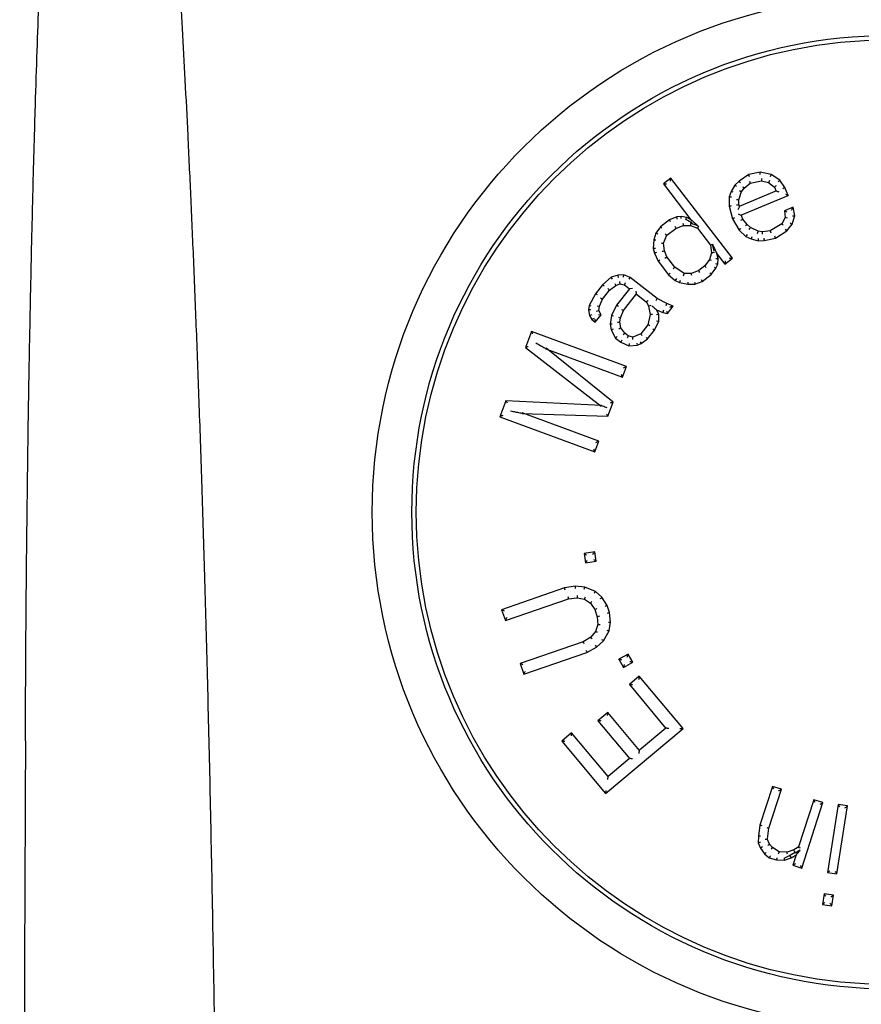
# Model space of a CAD drawing. Units: millimetres. Extents: x 30664 to 40707, y -409 to 6848.
# Drawn here: x 39481 to 39500, y 5745 to 5767 of the extents above; entities that cross this region are included whole.
import ezdxf

# ---------------------------------------------------------------- set-up
doc = ezdxf.new("R2010")
doc.units = ezdxf.units.MM
doc.layers.add('Equipo', color=7, linetype='Continuous')

msp = doc.modelspace()

# ---------------------------------------------------------------- linework, layer by layer
at = {"layer": 'Equipo'}
for p, q in [((39496.044, 5763.719), (39495.873, 5763.587)), ((39496.044, 5763.714), (39496.044, 5763.719)), ((39497.443, 5761.893), (39496.044, 5763.719)), ((39497.815, 5763.797), (39497.596, 5763.652)), ((39498.073, 5763.852), (39497.815, 5763.797)), ((39497.816, 5763.796), (39497.815, 5763.797)), ((39498.329, 5763.801), (39498.073, 5763.852)), ((39498.073, 5763.851), (39498.073, 5763.852)), ((39498.328, 5763.799), (39498.329, 5763.801)), ((39498.524, 5763.671), (39498.329, 5763.801)), ((39495.877, 5763.587), (39495.873, 5763.587)), ((39495.873, 5763.587), (39496.521, 5762.742)), ((39497.496, 5763.556), (39497.414, 5763.416)), ((39497.596, 5763.652), (39497.496, 5763.556)), ((39497.497, 5763.555), (39497.496, 5763.556)), ((39497.597, 5763.65), (39497.596, 5763.652)), ((39497.651, 5763.409), (39497.712, 5763.488)), ((39497.71, 5763.489), (39497.712, 5763.488)), ((39497.712, 5763.488), (39497.852, 5763.601)), ((39497.851, 5763.6), (39498.11, 5763.656)), ((39497.851, 5763.602), (39497.852, 5763.6)), ((39498.108, 5763.656), (39498.267, 5763.615)), ((39498.109, 5763.657), (39498.109, 5763.655)), ((39498.267, 5763.617), (39498.266, 5763.615)), ((39498.266, 5763.616), (39498.403, 5763.513)), ((39498.402, 5763.514), (39498.442, 5763.419)), ((39498.404, 5763.515), (39498.403, 5763.513)), ((39498.522, 5763.669), (39498.524, 5763.671)), ((39498.639, 5763.507), (39498.524, 5763.671)), ((39498.638, 5763.506), (39498.639, 5763.507)), ((39498.715, 5763.326), (39498.639, 5763.507)), ((39497.373, 5763.292), (39497.369, 5763.079)), ((39497.414, 5763.416), (39497.373, 5763.292)), ((39497.374, 5763.292), (39497.373, 5763.292)), ((39497.416, 5763.415), (39497.414, 5763.416)), ((39497.589, 5763.224), (39497.651, 5763.41)), ((39498.445, 5763.425), (39497.602, 5763.07)), ((39497.638, 5762.873), (39498.715, 5763.326)), ((39497.649, 5763.41), (39497.651, 5763.41)), ((39498.445, 5763.422), (39498.441, 5763.423)), ((39498.712, 5763.329), (39498.715, 5763.326)), ((39497.371, 5763.079), (39497.369, 5763.079)), ((39497.369, 5763.079), (39497.443, 5762.791)), ((39497.585, 5763.117), (39497.587, 5763.117)), ((39497.587, 5763.116), (39497.589, 5763.225)), ((39497.587, 5763.224), (39497.589, 5763.224)), ((39497.606, 5763.072), (39497.587, 5763.117)), ((39497.604, 5763.068), (39497.606, 5763.072)), ((39498.829, 5763.056), (39498.63, 5762.972)), ((39498.826, 5763.051), (39498.829, 5763.056)), ((39498.865, 5762.859), (39498.829, 5763.056)), ((39496.178, 5762.835), (39496.011, 5762.769)), ((39496.276, 5762.848), (39496.178, 5762.835)), ((39496.178, 5762.833), (39496.178, 5762.835)), ((39496.404, 5762.823), (39496.276, 5762.848)), ((39496.276, 5762.847), (39496.276, 5762.848)), ((39496.404, 5762.822), (39496.404, 5762.823)), ((39496.531, 5762.754), (39496.405, 5762.823)), ((39497.638, 5762.876), (39497.642, 5762.875)), ((39497.68, 5762.785), (39497.64, 5762.879)), ((39498.648, 5762.821), (39498.566, 5762.679)), ((39498.633, 5762.97), (39498.63, 5762.972)), ((39498.63, 5762.972), (39498.648, 5762.819)), ((39498.65, 5762.82), (39498.648, 5762.82)), ((39498.803, 5762.673), (39498.865, 5762.859)), ((39498.864, 5762.859), (39498.865, 5762.859)), ((39495.806, 5762.611), (39495.699, 5762.468)), ((39496.011, 5762.769), (39495.806, 5762.611)), ((39495.807, 5762.61), (39495.806, 5762.611)), ((39496.012, 5762.767), (39496.011, 5762.769)), ((39496.16, 5762.574), (39496.327, 5762.641)), ((39496.326, 5762.641), (39496.49, 5762.642)), ((39496.326, 5762.642), (39496.327, 5762.641)), ((39496.488, 5762.642), (39496.648, 5762.577)), ((39496.489, 5762.643), (39496.489, 5762.642)), ((39496.524, 5762.746), (39496.498, 5762.772)), ((39496.682, 5762.614), (39496.587, 5762.663)), ((39497.445, 5762.792), (39497.443, 5762.791)), ((39497.443, 5762.791), (39497.597, 5762.537)), ((39497.679, 5762.784), (39497.68, 5762.785)), ((39497.777, 5762.666), (39497.68, 5762.785)), ((39497.775, 5762.665), (39497.777, 5762.666)), ((39497.854, 5762.593), (39497.777, 5762.666)), ((39497.853, 5762.591), (39497.854, 5762.593)), ((39498.031, 5762.507), (39497.854, 5762.593)), ((39498.567, 5762.68), (39498.306, 5762.517)), ((39498.568, 5762.679), (39498.566, 5762.68)), ((39498.682, 5762.516), (39498.803, 5762.673)), ((39498.802, 5762.674), (39498.803, 5762.673)), ((39495.699, 5762.468), (39495.656, 5762.311)), ((39495.7, 5762.467), (39495.699, 5762.468)), ((39495.877, 5762.234), (39495.955, 5762.418)), ((39495.953, 5762.418), (39495.955, 5762.417)), ((39495.954, 5762.417), (39496.16, 5762.575)), ((39496.159, 5762.576), (39496.16, 5762.574)), ((39496.648, 5762.579), (39496.647, 5762.577)), ((39496.647, 5762.577), (39496.944, 5762.189)), ((39497.598, 5762.538), (39497.597, 5762.537)), ((39497.597, 5762.537), (39497.752, 5762.39)), ((39497.753, 5762.392), (39497.752, 5762.39)), ((39497.752, 5762.39), (39497.87, 5762.334)), ((39498.129, 5762.496), (39498.03, 5762.507)), ((39498.03, 5762.506), (39498.031, 5762.507)), ((39498.308, 5762.518), (39498.129, 5762.496)), ((39498.129, 5762.494), (39498.129, 5762.496)), ((39498.308, 5762.516), (39498.307, 5762.518)), ((39498.423, 5762.354), (39498.682, 5762.516)), ((39498.681, 5762.517), (39498.682, 5762.516)), ((39495.656, 5762.311), (39495.642, 5762.116)), ((39495.657, 5762.311), (39495.656, 5762.311)), ((39495.876, 5762.235), (39495.877, 5762.234)), ((39495.898, 5762.065), (39495.877, 5762.235)), ((39496.946, 5762.19), (39496.944, 5762.189)), ((39496.944, 5762.19), (39496.965, 5762.019)), ((39497.027, 5762.056), (39496.989, 5762.214)), ((39497.87, 5762.335), (39497.87, 5762.334)), ((39497.87, 5762.334), (39498.027, 5762.294)), ((39498.027, 5762.294), (39498.165, 5762.299)), ((39498.027, 5762.295), (39498.027, 5762.294)), ((39498.165, 5762.299), (39498.423, 5762.354)), ((39498.165, 5762.3), (39498.165, 5762.299)), ((39498.422, 5762.356), (39498.423, 5762.354)), ((39495.644, 5762.116), (39495.642, 5762.116)), ((39495.642, 5762.116), (39495.668, 5762.012)), ((39495.669, 5762.013), (39495.668, 5762.012)), ((39495.668, 5762.012), (39495.752, 5761.83)), ((39495.896, 5762.065), (39495.898, 5762.065)), ((39495.953, 5761.923), (39495.898, 5762.065)), ((39495.952, 5761.922), (39495.953, 5761.923)), ((39496.132, 5761.689), (39495.953, 5761.923)), ((39496.965, 5762.021), (39496.922, 5761.863)), ((39496.967, 5762.02), (39496.965, 5762.02)), ((39497.08, 5762.029), (39497.093, 5761.995)), ((39497.119, 5761.891), (39497.084, 5762.031)), ((39497.093, 5761.995), (39497.272, 5761.762)), ((39495.754, 5761.831), (39495.752, 5761.83)), ((39495.752, 5761.83), (39495.99, 5761.52)), ((39496.815, 5761.72), (39496.678, 5761.615)), ((39496.923, 5761.864), (39496.815, 5761.72)), ((39496.816, 5761.719), (39496.815, 5761.72)), ((39496.924, 5761.863), (39496.922, 5761.864)), ((39497.071, 5761.669), (39497.11, 5761.761)), ((39497.108, 5761.761), (39497.11, 5761.761)), ((39497.11, 5761.761), (39497.119, 5761.891)), ((39497.117, 5761.891), (39497.119, 5761.891)), ((39497.272, 5761.762), (39497.443, 5761.893)), ((39497.272, 5761.766), (39497.272, 5761.762)), ((39497.439, 5761.893), (39497.443, 5761.893)), ((39494.846, 5761.507), (39494.689, 5761.465)), ((39494.976, 5761.515), (39494.846, 5761.507)), ((39494.854, 5761.458), (39494.846, 5761.507)), ((39494.968, 5761.465), (39494.976, 5761.515)), ((39495.118, 5761.459), (39494.976, 5761.515)), ((39495.992, 5761.521), (39495.99, 5761.52)), ((39495.99, 5761.52), (39496.144, 5761.391)), ((39496.131, 5761.688), (39496.132, 5761.69)), ((39496.35, 5761.547), (39496.131, 5761.69)), ((39496.512, 5761.549), (39496.348, 5761.548)), ((39496.349, 5761.546), (39496.349, 5761.548)), ((39496.678, 5761.615), (39496.511, 5761.549)), ((39496.512, 5761.547), (39496.511, 5761.549)), ((39496.679, 5761.613), (39496.678, 5761.615)), ((39496.758, 5761.368), (39496.964, 5761.526)), ((39496.963, 5761.527), (39496.964, 5761.526)), ((39496.964, 5761.526), (39497.071, 5761.669)), ((39497.069, 5761.67), (39497.071, 5761.669)), ((39494.492, 5761.291), (39494.333, 5761.087)), ((39494.689, 5761.465), (39494.492, 5761.291)), ((39494.528, 5761.257), (39494.492, 5761.291)), ((39494.646, 5761.171), (39494.791, 5761.277)), ((39494.713, 5761.42), (39494.689, 5761.465)), ((39494.766, 5761.321), (39494.791, 5761.277)), ((39494.791, 5761.277), (39494.882, 5761.315)), ((39494.878, 5761.368), (39494.882, 5761.315)), ((39494.882, 5761.315), (39494.986, 5761.289)), ((39495.008, 5761.335), (39494.986, 5761.289)), ((39494.986, 5761.289), (39495.102, 5761.199)), ((39495.093, 5761.415), (39495.118, 5761.459)), ((39495.736, 5760.978), (39495.118, 5761.459)), ((39496.145, 5761.392), (39496.144, 5761.391)), ((39496.144, 5761.391), (39496.238, 5761.339)), ((39496.238, 5761.341), (39496.238, 5761.339)), ((39496.238, 5761.339), (39496.43, 5761.301)), ((39496.43, 5761.303), (39496.43, 5761.301)), ((39496.43, 5761.301), (39496.592, 5761.302)), ((39496.591, 5761.304), (39496.592, 5761.302)), ((39496.592, 5761.302), (39496.758, 5761.368)), ((39496.758, 5761.37), (39496.758, 5761.368)), ((39494.333, 5761.087), (39494.186, 5760.819)), ((39494.375, 5761.06), (39494.333, 5761.087)), ((39494.487, 5760.967), (39494.646, 5761.171)), ((39494.611, 5761.207), (39494.646, 5761.171)), ((39495.102, 5761.199), (39494.81, 5760.824)), ((39494.965, 5760.704), (39495.259, 5761.082)), ((39495.172, 5761.208), (39495.102, 5761.199)), ((39495.253, 5761.081), (39495.489, 5760.898)), ((39495.255, 5761.083), (39495.256, 5761.079)), ((39494.186, 5760.819), (39494.171, 5760.721)), ((39494.234, 5760.803), (39494.186, 5760.819)), ((39494.371, 5760.814), (39494.42, 5760.801)), ((39494.405, 5760.703), (39494.42, 5760.801)), ((39494.42, 5760.801), (39494.487, 5760.967)), ((39494.443, 5760.992), (39494.487, 5760.967)), ((39494.81, 5760.824), (39494.69, 5760.59)), ((39494.853, 5760.797), (39494.81, 5760.824)), ((39495.489, 5760.899), (39495.488, 5760.898)), ((39495.488, 5760.899), (39495.539, 5760.804)), ((39495.54, 5760.805), (39495.539, 5760.804)), ((39495.539, 5760.804), (39495.575, 5760.611)), ((39495.709, 5760.936), (39495.736, 5760.978)), ((39495.956, 5760.862), (39495.736, 5760.978)), ((39495.935, 5760.817), (39495.956, 5760.862)), ((39496.098, 5760.806), (39495.956, 5760.862)), ((39495.966, 5760.636), (39496.098, 5760.806)), ((39494.222, 5760.722), (39494.171, 5760.721)), ((39494.171, 5760.721), (39494.196, 5760.592)), ((39494.243, 5760.609), (39494.196, 5760.592)), ((39494.196, 5760.592), (39494.246, 5760.498)), ((39494.324, 5760.438), (39494.456, 5760.608)), ((39494.354, 5760.693), (39494.405, 5760.703)), ((39494.397, 5760.613), (39494.456, 5760.608)), ((39494.456, 5760.608), (39494.405, 5760.703)), ((39494.69, 5760.59), (39494.661, 5760.394)), ((39494.738, 5760.575), (39494.69, 5760.59)), ((39494.898, 5760.538), (39494.965, 5760.704)), ((39494.963, 5760.705), (39494.965, 5760.704)), ((39495.575, 5760.613), (39495.52, 5760.381)), ((39495.577, 5760.612), (39495.575, 5760.612)), ((39495.72, 5760.718), (39495.862, 5760.662)), ((39495.77, 5760.624), (39495.72, 5760.718)), ((39495.72, 5760.612), (39495.77, 5760.624)), ((39495.768, 5760.462), (39495.77, 5760.624)), ((39495.877, 5760.71), (39495.862, 5760.662)), ((39495.862, 5760.662), (39495.966, 5760.636)), ((39495.946, 5760.692), (39495.966, 5760.636)), ((39494.3, 5760.52), (39494.246, 5760.498)), ((39494.246, 5760.498), (39494.324, 5760.438)), ((39494.315, 5760.508), (39494.324, 5760.438)), ((39494.712, 5760.395), (39494.661, 5760.394)), ((39494.661, 5760.394), (39494.686, 5760.266)), ((39494.881, 5760.44), (39494.883, 5760.44)), ((39494.883, 5760.439), (39494.898, 5760.538)), ((39494.908, 5760.311), (39494.883, 5760.441)), ((39494.896, 5760.539), (39494.898, 5760.538)), ((39495.52, 5760.382), (39495.36, 5760.177)), ((39495.522, 5760.381), (39495.52, 5760.382)), ((39495.674, 5760.261), (39495.768, 5760.462)), ((39495.718, 5760.473), (39495.768, 5760.462)), ((39492.874, 5760.229), (39492.739, 5759.865)), ((39495.031, 5759.43), (39492.874, 5760.229)), ((39492.875, 5760.225), (39492.874, 5760.229)), ((39494.733, 5760.283), (39494.686, 5760.266)), ((39494.686, 5760.266), (39494.787, 5760.078)), ((39494.906, 5760.311), (39494.907, 5760.312)), ((39494.997, 5760.188), (39494.907, 5760.312)), ((39494.996, 5760.186), (39494.997, 5760.188)), ((39495.075, 5760.127), (39494.996, 5760.188)), ((39495.179, 5760.101), (39495.073, 5760.128)), ((39495.073, 5760.126), (39495.074, 5760.127)), ((39495.362, 5760.178), (39495.177, 5760.101)), ((39495.362, 5760.176), (39495.361, 5760.177)), ((39495.515, 5760.057), (39495.674, 5760.261)), ((39495.631, 5760.288), (39495.674, 5760.261)), ((39494.826, 5760.111), (39494.787, 5760.078)), ((39494.787, 5760.078), (39494.903, 5759.987)), ((39494.929, 5760.03), (39494.903, 5759.987)), ((39494.903, 5759.987), (39495.084, 5759.901)), ((39495.094, 5759.952), (39495.084, 5759.901)), ((39495.084, 5759.901), (39495.279, 5759.913)), ((39495.178, 5760.099), (39495.178, 5760.101)), ((39495.268, 5759.962), (39495.279, 5759.913)), ((39495.279, 5759.913), (39495.371, 5759.951)), ((39495.346, 5759.995), (39495.371, 5759.951)), ((39495.371, 5759.951), (39495.515, 5760.057)), ((39495.48, 5760.093), (39495.515, 5760.057)), ((39492.742, 5759.866), (39492.739, 5759.865)), ((39492.739, 5759.865), (39494.46, 5758.531)), ((39493.197, 5759.834), (39494.941, 5759.188)), ((39493.202, 5759.843), (39493.243, 5759.817)), ((39494.731, 5758.622), (39493.204, 5759.848)), ((39494.941, 5759.188), (39495.031, 5759.43)), ((39495.027, 5759.428), (39495.031, 5759.43)), ((39494.939, 5759.191), (39494.941, 5759.188)), ((39492.29, 5758.652), (39492.155, 5758.288)), ((39494.465, 5758.544), (39492.29, 5758.652)), ((39492.291, 5758.649), (39492.29, 5758.652)), ((39494.611, 5758.298), (39494.731, 5758.622)), ((39494.728, 5758.621), (39494.731, 5758.622)), ((39492.654, 5758.362), (39494.611, 5758.298)), ((39492.656, 5758.373), (39492.704, 5758.361)), ((39494.402, 5757.732), (39492.657, 5758.378)), ((39494.464, 5758.539), (39494.442, 5758.545)), ((39492.159, 5758.289), (39492.155, 5758.288)), ((39492.155, 5758.288), (39494.312, 5757.489)), ((39494.61, 5758.3), (39494.611, 5758.298)), ((39494.312, 5757.489), (39494.402, 5757.732)), ((39494.398, 5757.731), (39494.402, 5757.732)), ((39494.31, 5757.493), (39494.312, 5757.489)), ((39494.311, 5755.212), (39494.069, 5755.175)), ((39494.308, 5755.209), (39494.311, 5755.212)), ((39494.343, 5754.999), (39494.311, 5755.212)), ((39494.073, 5755.173), (39494.069, 5755.175)), ((39494.069, 5755.175), (39494.101, 5754.962)), ((39494.101, 5754.962), (39494.343, 5754.999)), ((39494.34, 5755.001), (39494.343, 5754.999)), ((39494.103, 5754.966), (39494.101, 5754.962)), ((39493.627, 5754.392), (39492.193, 5753.897)), ((39493.873, 5754.431), (39493.627, 5754.392)), ((39493.628, 5754.39), (39493.627, 5754.392)), ((39494.086, 5754.413), (39493.873, 5754.431)), ((39493.873, 5754.429), (39493.873, 5754.431)), ((39494.085, 5754.411), (39494.086, 5754.413)), ((39494.327, 5754.314), (39494.086, 5754.413)), ((39494.326, 5754.312), (39494.327, 5754.314)), ((39494.476, 5754.183), (39494.327, 5754.314)), ((39492.278, 5753.652), (39493.712, 5754.147)), ((39493.711, 5754.149), (39493.712, 5754.147)), ((39493.712, 5754.147), (39493.911, 5754.17)), ((39493.911, 5754.172), (39493.911, 5754.17)), ((39493.911, 5754.17), (39494.078, 5754.136)), ((39494.077, 5754.137), (39494.213, 5754.046)), ((39494.078, 5754.138), (39494.078, 5754.137)), ((39494.474, 5754.182), (39494.476, 5754.183)), ((39494.592, 5753.995), (39494.476, 5754.183)), ((39492.197, 5753.895), (39492.193, 5753.897)), ((39492.193, 5753.897), (39492.278, 5753.652)), ((39494.214, 5754.047), (39494.212, 5754.046)), ((39494.212, 5754.047), (39494.315, 5753.899)), ((39494.316, 5753.9), (39494.315, 5753.899)), ((39494.315, 5753.899), (39494.371, 5753.736)), ((39494.591, 5753.994), (39494.592, 5753.995)), ((39494.649, 5753.832), (39494.592, 5753.995)), ((39492.28, 5753.656), (39492.278, 5753.652)), ((39494.373, 5753.736), (39494.371, 5753.736)), ((39494.371, 5753.736), (39494.381, 5753.556)), ((39494.647, 5753.831), (39494.649, 5753.832)), ((39494.673, 5753.612), (39494.649, 5753.832)), ((39494.381, 5753.558), (39494.331, 5753.402)), ((39494.383, 5753.557), (39494.381, 5753.557)), ((39494.508, 5753.19), (39494.637, 5753.417)), ((39494.635, 5753.418), (39494.637, 5753.417)), ((39494.637, 5753.417), (39494.673, 5753.612)), ((39494.671, 5753.612), (39494.673, 5753.612)), ((39494.22, 5753.273), (39494.049, 5753.169)), ((39494.331, 5753.403), (39494.22, 5753.273)), ((39494.221, 5753.272), (39494.22, 5753.273)), ((39494.332, 5753.402), (39494.331, 5753.403)), ((39494.351, 5753.045), (39494.508, 5753.19)), ((39494.506, 5753.191), (39494.508, 5753.19)), ((39494.049, 5753.169), (39492.615, 5752.674)), ((39494.05, 5753.167), (39494.049, 5753.169)), ((39494.134, 5752.924), (39494.351, 5753.045)), ((39494.35, 5753.046), (39494.351, 5753.045)), ((39492.7, 5752.429), (39494.134, 5752.924)), ((39494.133, 5752.926), (39494.134, 5752.924)), ((39495.072, 5752.888), (39494.859, 5752.768)), ((39494.863, 5752.767), (39494.859, 5752.768)), ((39494.859, 5752.768), (39494.965, 5752.58)), ((39495.07, 5752.884), (39495.072, 5752.888)), ((39495.178, 5752.701), (39495.072, 5752.888)), ((39492.619, 5752.672), (39492.615, 5752.674)), ((39492.615, 5752.674), (39492.7, 5752.429)), ((39494.965, 5752.58), (39495.178, 5752.701)), ((39494.966, 5752.584), (39494.965, 5752.58)), ((39495.174, 5752.702), (39495.178, 5752.701)), ((39492.701, 5752.433), (39492.7, 5752.429)), ((39495.325, 5752.381), (39495.1, 5752.192)), ((39495.326, 5752.376), (39495.325, 5752.381)), ((39496.321, 5751.19), (39495.325, 5752.381)), ((39495.104, 5752.192), (39495.1, 5752.192)), ((39495.1, 5752.192), (39495.933, 5751.196)), ((39494.61, 5751.558), (39494.385, 5751.369)), ((39494.61, 5751.553), (39494.61, 5751.558)), ((39495.332, 5750.694), (39494.61, 5751.558)), ((39494.389, 5751.368), (39494.385, 5751.369)), ((39494.385, 5751.369), (39495.107, 5750.506)), ((39494.557, 5749.714), (39496.321, 5751.19)), ((39495.93, 5751.2), (39495.329, 5750.698)), ((39495.934, 5751.2), (39495.93, 5751.2)), ((39496.317, 5751.19), (39496.321, 5751.19)), ((39493.786, 5751.093), (39493.561, 5750.905)), ((39493.785, 5751.089), (39493.786, 5751.093)), ((39494.619, 5750.098), (39493.786, 5751.093)), ((39493.565, 5750.904), (39493.561, 5750.905)), ((39493.561, 5750.905), (39494.557, 5749.714)), ((39495.104, 5750.509), (39494.616, 5750.101)), ((39495.108, 5750.509), (39495.104, 5750.509)), ((39495.33, 5750.693), (39495.329, 5750.698)), ((39494.615, 5750.097), (39494.616, 5750.101)), ((39498.354, 5749.877), (39498.069, 5748.992)), ((39498.559, 5749.811), (39498.354, 5749.877)), ((39498.356, 5749.873), (39498.354, 5749.877)), ((39494.557, 5749.718), (39494.557, 5749.714)), ((39498.274, 5748.926), (39498.559, 5749.811)), ((39498.556, 5749.808), (39498.559, 5749.811)), ((39499.298, 5749.572), (39498.952, 5748.5)), ((39499.023, 5748.016), (39499.503, 5749.506)), ((39499.503, 5749.506), (39499.298, 5749.572)), ((39499.3, 5749.568), (39499.298, 5749.572)), ((39499.5, 5749.504), (39499.503, 5749.506)), ((39499.849, 5749.464), (39499.606, 5747.917)), ((39499.819, 5747.883), (39500.062, 5749.43)), ((39500.062, 5749.43), (39499.849, 5749.464)), ((39499.852, 5749.461), (39499.849, 5749.464)), ((39500.058, 5749.428), (39500.062, 5749.43)), ((39498.069, 5748.992), (39498.035, 5748.746)), ((39498.07, 5748.992), (39498.069, 5748.992)), ((39498.24, 5748.679), (39498.274, 5748.926)), ((39498.272, 5748.926), (39498.274, 5748.926)), ((39498.035, 5748.746), (39498.031, 5748.593)), ((39498.036, 5748.746), (39498.035, 5748.746)), ((39498.032, 5748.593), (39498.031, 5748.593)), ((39498.031, 5748.593), (39498.083, 5748.473)), ((39498.238, 5748.68), (39498.24, 5748.68)), ((39498.292, 5748.56), (39498.239, 5748.681)), ((39498.29, 5748.559), (39498.292, 5748.56)), ((39498.359, 5748.487), (39498.291, 5748.561)), ((39498.358, 5748.486), (39498.359, 5748.487)), ((39498.509, 5748.387), (39498.359, 5748.487)), ((39498.954, 5748.502), (39498.84, 5748.434)), ((39498.954, 5748.5), (39498.953, 5748.501)), ((39498.084, 5748.474), (39498.083, 5748.473)), ((39498.083, 5748.473), (39498.176, 5748.341)), ((39498.177, 5748.342), (39498.176, 5748.341)), ((39498.176, 5748.341), (39498.284, 5748.254)), ((39498.285, 5748.256), (39498.284, 5748.254)), ((39498.284, 5748.254), (39498.448, 5748.201)), ((39498.688, 5748.381), (39498.507, 5748.388)), ((39498.507, 5748.386), (39498.508, 5748.388)), ((39498.62, 5748.245), (39498.732, 5748.299)), ((39498.84, 5748.435), (39498.687, 5748.381)), ((39498.688, 5748.379), (39498.687, 5748.381)), ((39498.732, 5748.299), (39498.869, 5748.376)), ((39498.78, 5748.248), (39498.908, 5748.324)), ((39498.892, 5748.315), (39498.817, 5748.082)), ((39498.841, 5748.433), (39498.84, 5748.435)), ((39498.876, 5748.365), (39498.985, 5748.43)), ((39498.902, 5748.33), (39498.892, 5748.315)), ((39498.448, 5748.203), (39498.448, 5748.201)), ((39498.448, 5748.201), (39498.627, 5748.195)), ((39498.627, 5748.195), (39498.78, 5748.248)), ((39498.627, 5748.197), (39498.627, 5748.195)), ((39498.78, 5748.25), (39498.78, 5748.248)), ((39498.821, 5748.084), (39498.817, 5748.082)), ((39498.817, 5748.082), (39499.023, 5748.016)), ((39499.021, 5748.02), (39499.023, 5748.016)), ((39499.609, 5747.92), (39499.606, 5747.917)), ((39499.606, 5747.917), (39499.819, 5747.883)), ((39499.817, 5747.887), (39499.819, 5747.883)), ((39499.531, 5747.433), (39499.493, 5747.192)), ((39499.744, 5747.4), (39499.531, 5747.433)), ((39499.534, 5747.43), (39499.531, 5747.433)), ((39499.706, 5747.158), (39499.744, 5747.4)), ((39499.74, 5747.398), (39499.744, 5747.4)), ((39499.496, 5747.194), (39499.493, 5747.192)), ((39499.493, 5747.192), (39499.706, 5747.158)), ((39499.703, 5747.161), (39499.706, 5747.158))]:
    msp.add_line(p, q, dxfattribs=at)
for radius in [11.75, 10.85, 10.75]:
    msp.add_circle((39501.001, 5756.116), radius, dxfattribs=at)
for points, start_tangent, end_tangent in [([(39481.358, 5750.915), (39481.37, 5753.225), (39481.389, 5755.362), (39481.413, 5757.34), (39481.441, 5759.17), (39481.473, 5760.864), (39481.507, 5762.432), (39481.543, 5763.883), (39481.581, 5765.227), (39481.62, 5766.47), (39481.661, 5767.622), (39481.702, 5768.688), (39481.743, 5769.675), (39481.785, 5770.589), (39481.828, 5771.435), (39481.87, 5772.218), (39481.912, 5772.942), (39481.954, 5773.613), (39481.995, 5774.235), (39482.036, 5774.81), (39482.077, 5775.342), (39482.118, 5775.834), (39482.157, 5776.287), (39482.196, 5776.705), (39482.235, 5777.09), (39482.273, 5777.447), (39482.311, 5777.778), (39482.348, 5778.085), (39482.386, 5778.373), (39482.424, 5778.644), (39482.462, 5778.898), (39482.501, 5779.134), (39482.539, 5779.351), (39482.578, 5779.551), (39482.617, 5779.734), (39482.657, 5779.902), (39482.697, 5780.057), (39482.74, 5780.199), (39482.785, 5780.328), (39482.835, 5780.446), (39482.892, 5780.549), (39482.961, 5780.631), (39483.05, 5780.669)], (0.003961, 0.999992), (1, 0)), ([(39483.249, 5780.669), (39483.338, 5780.632), (39483.408, 5780.551), (39483.466, 5780.45), (39483.518, 5780.335), (39483.565, 5780.208), (39483.609, 5780.071), (39483.653, 5779.92), (39483.695, 5779.757), (39483.737, 5779.579), (39483.779, 5779.385), (39483.821, 5779.175), (39483.863, 5778.948), (39483.906, 5778.703), (39483.949, 5778.438), (39483.993, 5778.149), (39484.038, 5777.836), (39484.083, 5777.502), (39484.128, 5777.15), (39484.173, 5776.777), (39484.219, 5776.379), (39484.265, 5775.951), (39484.313, 5775.49), (39484.362, 5774.992), (39484.412, 5774.453), (39484.464, 5773.868), (39484.518, 5773.235), (39484.572, 5772.549), (39484.628, 5771.807), (39484.686, 5771.007), (39484.744, 5770.144), (39484.803, 5769.212), (39484.864, 5768.207), (39484.926, 5767.123), (39484.988, 5765.951), (39485.051, 5764.687), (39485.115, 5763.323), (39485.179, 5761.85), (39485.243, 5760.261), (39485.307, 5758.545), (39485.37, 5756.692), (39485.431, 5754.692), (39485.49, 5752.532), (39485.547, 5750.2), (39485.599, 5747.68), (39485.647, 5744.959), (39485.688, 5742.018), (39485.719, 5738.839), (39485.74, 5735.403)], (1, 0), (0.003814, -0.999993)), ([(39496.035, 5763.648), (39496.039, 5763.679), (39496.043, 5763.714)], (0.131137, 0.991364), (0.131137, 0.991364)), ([(39497.835, 5763.75), (39497.818, 5763.791), (39497.816, 5763.796)], (-0.387877, 0.921711), (-0.387877, 0.921711)), ([(39498.073, 5763.801), (39498.073, 5763.846), (39498.073, 5763.851)], (-0.005989, 0.999982), (-0.005989, 0.999982)), ([(39498.309, 5763.754), (39498.326, 5763.794), (39498.328, 5763.799)], (0.383827, 0.923405), (0.383827, 0.923405)), ([(39495.943, 5763.578), (39495.912, 5763.582), (39495.877, 5763.587)], (-0.991364, 0.131137), (-0.991364, 0.131137)), ([(39497.535, 5763.525), (39497.501, 5763.552), (39497.497, 5763.555)], (-0.785164, 0.619288), (-0.785164, 0.619288)), ([(39497.627, 5763.613), (39497.6, 5763.646), (39497.597, 5763.65)], (-0.623018, 0.782208), (-0.623018, 0.782208)), ([(39497.676, 5763.523), (39497.707, 5763.493), (39497.71, 5763.489)], (0.713572, -0.700582), (0.713572, -0.700582)), ([(39497.83, 5763.647), (39497.849, 5763.606), (39497.851, 5763.602)], (0.428725, -0.903435), (0.428725, -0.903435)), ([(39498.11, 5763.707), (39498.109, 5763.662), (39498.109, 5763.657)], (-0.018955, -0.99982), (-0.018955, -0.99982)), ([(39498.288, 5763.661), (39498.269, 5763.622), (39498.267, 5763.617)], (-0.430735, -0.902478), (-0.430735, -0.902478)), ([(39498.443, 5763.545), (39498.408, 5763.518), (39498.404, 5763.515)], (-0.787586, -0.616205), (-0.787586, -0.616205)), ([(39498.488, 5763.634), (39498.519, 5763.666), (39498.522, 5763.669)], (0.697593, 0.716494), (0.697593, 0.716494)), ([(39498.595, 5763.482), (39498.633, 5763.504), (39498.638, 5763.506)], (0.874326, 0.485339), (0.874326, 0.485339)), ([(39497.423, 5763.284), (39497.38, 5763.291), (39497.374, 5763.292)], (-0.985523, 0.169544), (-0.985523, 0.169544)), ([(39497.46, 5763.395), (39497.42, 5763.413), (39497.416, 5763.415)], (-0.911275, 0.411798), (-0.911275, 0.411798)), ([(39497.606, 5763.433), (39497.645, 5763.413), (39497.649, 5763.41)], (0.882236, -0.470808), (0.882236, -0.470808)), ([(39498.506, 5763.397), (39498.478, 5763.408), (39498.445, 5763.422)], (-0.926019, 0.377478), (-0.926019, 0.377478)), ([(39498.65, 5763.353), (39498.678, 5763.342), (39498.711, 5763.328)], (0.926019, -0.377478), (0.926019, -0.377478)), ([(39497.419, 5763.084), (39497.376, 5763.079), (39497.371, 5763.079)], (-0.993058, -0.117623), (-0.993058, -0.117623)), ([(39497.537, 5763.107), (39497.58, 5763.116), (39497.585, 5763.117)], (0.981851, 0.189655), (0.981851, 0.189655)), ([(39497.539, 5763.233), (39497.582, 5763.225), (39497.587, 5763.224)], (0.985522, -0.169546), (0.985522, -0.169546)), ([(39497.579, 5763.007), (39497.591, 5763.035), (39497.604, 5763.068)], (0.377478, 0.926019), (0.377478, 0.926019)), ([(39498.791, 5762.986), (39498.807, 5763.015), (39498.826, 5763.051)], (0.475467, 0.879734), (0.475467, 0.879734)), ([(39496.191, 5762.786), (39496.18, 5762.828), (39496.178, 5762.833)], (-0.254787, 0.966997), (-0.254787, 0.966997)), ([(39496.275, 5762.798), (39496.276, 5762.842), (39496.276, 5762.847)], (0.028374, 0.999597), (0.028374, 0.999597)), ([(39496.387, 5762.776), (39496.402, 5762.817), (39496.404, 5762.822)], (0.341224, 0.939982), (0.341224, 0.939982)), ([(39497.577, 5762.902), (39497.605, 5762.89), (39497.638, 5762.876)], (0.926019, -0.377478), (0.926019, -0.377478)), ([(39498.684, 5762.941), (39498.66, 5762.955), (39498.633, 5762.971)], (-0.862844, 0.50547), (-0.862844, 0.50547)), ([(39498.699, 5762.809), (39498.655, 5762.819), (39498.65, 5762.82)], (-0.978836, 0.204646), (-0.978836, 0.204646)), ([(39498.814, 5762.862), (39498.858, 5762.859), (39498.864, 5762.859)], (0.997461, -0.071216), (0.997461, -0.071216)), ([(39495.842, 5762.576), (39495.811, 5762.606), (39495.807, 5762.61)], (-0.711827, 0.702355), (-0.711827, 0.702355)), ([(39496.036, 5762.725), (39496.015, 5762.763), (39496.012, 5762.767)], (-0.493118, 0.869962), (-0.493118, 0.869962)), ([(39496.135, 5762.618), (39496.157, 5762.58), (39496.159, 5762.576)], (0.493118, -0.869962), (0.493118, -0.869962)), ([(39496.317, 5762.69), (39496.325, 5762.647), (39496.326, 5762.642)], (0.190671, -0.981654), (0.190671, -0.981654)), ([(39496.474, 5762.728), (39496.463, 5762.734), (39496.387, 5762.776)], (-0.876678, 0.481078), (-0.876678, 0.481078)), ([(39496.539, 5762.692), (39496.474, 5762.728)], (-0.876678, 0.481078), (-0.876678, 0.481078)), ([(39496.499, 5762.692), (39496.49, 5762.648), (39496.489, 5762.643)], (-0.204319, -0.978904), (-0.169164, -0.985588)), ([(39496.501, 5762.702), (39496.544, 5762.681), (39496.587, 5762.663)], (0.91154, -0.411211), (0.915175, -0.403057)), ([(39496.682, 5762.614), (39496.619, 5762.668), (39496.556, 5762.722), (39496.526, 5762.748)], (-0.758754, 0.651378), (-0.758754, 0.651378)), ([(39496.677, 5762.617), (39496.651, 5762.583), (39496.648, 5762.579)], (-0.606368, -0.795184), (-0.607298, -0.794474)), ([(39497.49, 5762.811), (39497.45, 5762.794), (39497.445, 5762.792)], (-0.921711, -0.387877), (-0.921711, -0.387877)), ([(39497.637, 5762.759), (39497.674, 5762.781), (39497.679, 5762.784)], (0.8571, 0.515151), (0.8571, 0.515151)), ([(39497.74, 5762.632), (39497.772, 5762.661), (39497.775, 5762.665)], (0.732574, 0.680687), (0.732574, 0.680687)), ([(39498.603, 5762.644), (39498.571, 5762.675), (39498.568, 5762.678)], (-0.7191, 0.694906), (-0.7191, 0.694906)), ([(39498.758, 5762.697), (39498.797, 5762.676), (39498.802, 5762.674)], (0.882235, -0.470809), (0.882235, -0.470809)), ([(39495.744, 5762.445), (39495.705, 5762.464), (39495.7, 5762.467)], (-0.898315, 0.439351), (-0.898315, 0.439351)), ([(39495.914, 5762.449), (39495.949, 5762.421), (39495.953, 5762.418)], (0.790684, -0.612224), (0.790684, -0.612224)), ([(39497.636, 5762.569), (39497.602, 5762.542), (39497.598, 5762.538)], (-0.778353, -0.627827), (-0.778353, -0.627827)), ([(39497.781, 5762.432), (39497.756, 5762.396), (39497.753, 5762.392)], (-0.567754, -0.823198), (-0.567754, -0.823198)), ([(39497.826, 5762.551), (39497.851, 5762.587), (39497.853, 5762.591)], (0.567752, 0.823199), (0.567752, 0.823199)), ([(39497.887, 5762.381), (39497.872, 5762.34), (39497.87, 5762.335)], (-0.34263, -0.93947), (-0.34263, -0.93947)), ([(39498.016, 5762.459), (39498.029, 5762.501), (39498.03, 5762.506)], (0.280135, 0.959961), (0.280135, 0.959961)), ([(39498.129, 5762.445), (39498.129, 5762.489), (39498.129, 5762.494)], (-0.002071, 0.999998), (-0.002071, 0.999998)), ([(39498.324, 5762.469), (39498.309, 5762.511), (39498.308, 5762.516)], (-0.33393, 0.942598), (-0.33393, 0.942598)), ([(39498.404, 5762.401), (39498.42, 5762.36), (39498.422, 5762.356)], (0.375766, -0.926715), (0.375766, -0.926715)), ([(39498.648, 5762.554), (39498.677, 5762.521), (39498.681, 5762.517)], (0.671865, -0.740673), (0.671865, -0.740673)), ([(39495.705, 5762.303), (39495.662, 5762.31), (39495.657, 5762.311)], (-0.985775, 0.168069), (-0.985775, 0.168069)), ([(39495.826, 5762.242), (39495.87, 5762.235), (39495.876, 5762.235)], (0.990347, -0.138614), (0.990347, -0.138614)), ([(39496.992, 5762.209), (39496.951, 5762.192), (39496.946, 5762.19)], (-0.925495, -0.37876), (-0.925633, -0.378423)), ([(39496.989, 5762.214), (39497.025, 5762.138)], (0.431693, -0.902021), (0.431693, -0.902021)), ([(39498.032, 5762.344), (39498.028, 5762.3), (39498.027, 5762.295)], (-0.106106, -0.994355), (-0.106106, -0.994355)), ([(39498.159, 5762.348), (39498.164, 5762.305), (39498.165, 5762.3)], (0.123742, -0.992314), (0.123742, -0.992314)), ([(39495.693, 5762.12), (39495.649, 5762.116), (39495.644, 5762.116)], (-0.996374, -0.085084), (-0.996374, -0.085084)), ([(39495.715, 5762.029), (39495.674, 5762.014), (39495.669, 5762.013)], (-0.943439, -0.331547), (-0.943439, -0.331547)), ([(39495.849, 5762.053), (39495.892, 5762.064), (39495.896, 5762.065)], (0.970031, 0.242981), (0.970031, 0.242981)), ([(39495.909, 5761.898), (39495.947, 5761.919), (39495.952, 5761.922)], (0.872243, 0.489073), (0.872243, 0.489073)), ([(39497.036, 5762.015), (39496.991, 5762.018), (39496.973, 5762.009)], (-0.122397, 0.992481), (-0.877677, -0.479252)), ([(39497.025, 5762.138), (39497.06, 5762.063), (39497.077, 5762.028)], (0.431693, -0.902021), (0.431693, -0.902021)), ([(39495.795, 5761.856), (39495.758, 5761.834), (39495.754, 5761.831)], (-0.854889, -0.518811), (-0.854889, -0.518811)), ([(39496.851, 5761.684), (39496.82, 5761.715), (39496.816, 5761.719)], (-0.711827, 0.702355), (-0.711827, 0.702355)), ([(39496.968, 5761.841), (39496.928, 5761.861), (39496.924, 5761.863)], (-0.898315, 0.439351), (-0.898315, 0.439351)), ([(39497.06, 5761.773), (39497.103, 5761.762), (39497.108, 5761.761)], (0.972595, -0.232505), (0.972595, -0.232505)), ([(39497.068, 5761.887), (39497.112, 5761.89), (39497.117, 5761.891)], (0.996374, 0.085085), (0.996374, 0.085085)), ([(39497.281, 5761.832), (39497.277, 5761.801), (39497.272, 5761.766)], (-0.131137, -0.991364), (-0.131137, -0.991364)), ([(39497.373, 5761.902), (39497.403, 5761.898), (39497.439, 5761.894)], (0.991364, -0.131137), (0.991364, -0.131137)), ([(39496.027, 5761.554), (39495.995, 5761.524), (39495.992, 5761.521)], (-0.723245, -0.690592), (-0.723245, -0.690592)), ([(39496.097, 5761.652), (39496.127, 5761.685), (39496.131, 5761.688)], (0.679781, 0.733415), (0.679781, 0.733415)), ([(39496.334, 5761.498), (39496.347, 5761.541), (39496.349, 5761.546)], (0.282012, 0.959411), (0.282012, 0.959411)), ([(39496.521, 5761.499), (39496.513, 5761.542), (39496.512, 5761.547)], (-0.190671, 0.981654), (-0.190671, 0.981654)), ([(39496.703, 5761.571), (39496.681, 5761.609), (39496.679, 5761.613)], (-0.493118, 0.869962), (-0.493118, 0.869962)), ([(39496.928, 5761.561), (39496.959, 5761.531), (39496.963, 5761.527)], (0.711827, -0.702355), (0.711827, -0.702355)), ([(39497.027, 5761.695), (39497.065, 5761.673), (39497.069, 5761.67)], (0.867492, -0.497451), (0.867492, -0.497451)), ([(39496.172, 5761.432), (39496.148, 5761.396), (39496.145, 5761.392)], (-0.565445, -0.824786), (-0.565445, -0.824786)), ([(39496.255, 5761.387), (39496.24, 5761.346), (39496.238, 5761.341)], (-0.341223, -0.939982), (-0.341223, -0.939982)), ([(39496.434, 5761.351), (39496.43, 5761.308), (39496.43, 5761.303)], (-0.094021, -0.99557), (-0.094021, -0.99557)), ([(39496.582, 5761.352), (39496.59, 5761.309), (39496.591, 5761.304)], (0.190671, -0.981654), (0.190671, -0.981654)), ([(39496.734, 5761.412), (39496.755, 5761.374), (39496.758, 5761.37)], (0.493118, -0.869962), (0.493118, -0.869962)), ([(39495.247, 5761.149), (39495.251, 5761.118), (39495.256, 5761.083)], (0.123722, -0.992317), (0.123722, -0.992317)), ([(39495.527, 5760.931), (39495.493, 5760.903), (39495.489, 5760.899)], (-0.763602, -0.645687), (-0.763602, -0.645687)), ([(39495.586, 5760.821), (39495.545, 5760.806), (39495.54, 5760.805)], (-0.942506, -0.334188), (-0.942506, -0.334188)), ([(39495.611, 5760.815), (39495.655, 5760.776), (39495.694, 5760.741), (39495.72, 5760.718)], (0.762177, -0.647369), (0.930271, -0.366872)), ([(39496.018, 5760.784), (39496.054, 5760.794), (39496.098, 5760.806)], (0.97395, 0.226763), (0.930271, -0.366872)), ([(39494.921, 5760.729), (39494.959, 5760.708), (39494.963, 5760.705)], (0.866252, -0.499607), (0.866252, -0.499607)), ([(39495.626, 5760.611), (39495.582, 5760.612), (39495.577, 5760.612)], (-0.99971, 0.02409), (-0.99971, 0.02409)), ([(39494.833, 5760.439), (39494.876, 5760.44), (39494.881, 5760.44)], (0.999782, 0.020902), (0.999782, 0.020902)), ([(39494.849, 5760.551), (39494.891, 5760.54), (39494.896, 5760.539)], (0.965066, -0.262008), (0.965066, -0.262008)), ([(39495.566, 5760.359), (39495.526, 5760.379), (39495.522, 5760.381)], (-0.90118, 0.433444), (-0.90118, 0.433444)), ([(39492.903, 5760.165), (39492.891, 5760.193), (39492.876, 5760.225)], (-0.417513, 0.908671), (-0.417513, 0.908671)), ([(39494.86, 5760.292), (39494.901, 5760.309), (39494.906, 5760.311)], (0.918944, 0.394389), (0.918944, 0.394389)), ([(39494.96, 5760.153), (39494.992, 5760.183), (39494.996, 5760.186)], (0.720286, 0.693678), (0.720286, 0.693678)), ([(39495.392, 5760.136), (39495.365, 5760.172), (39495.362, 5760.176)], (-0.606297, 0.795238), (-0.606297, 0.795238)), ([(39492.972, 5759.971), (39493.064, 5759.918), (39493.156, 5759.866), (39493.2, 5759.841)], (0.869989, -0.493072), (0.869989, -0.493072)), ([(39495.052, 5760.082), (39495.071, 5760.121), (39495.073, 5760.126)], (0.438423, 0.898769), (0.438423, 0.898769)), ([(39495.182, 5760.049), (39495.178, 5760.094), (39495.178, 5760.099)], (-0.073446, 0.997299), (-0.073446, 0.997299)), ([(39492.799, 5759.882), (39492.772, 5759.875), (39492.742, 5759.866)], (-0.961538, -0.274672), (-0.961538, -0.274672)), ([(39494.911, 5759.252), (39494.924, 5759.224), (39494.939, 5759.192)], (0.417513, -0.908671), (0.417513, -0.908671)), ([(39494.967, 5759.401), (39494.994, 5759.414), (39495.027, 5759.429)], (0.908671, 0.417513), (0.908671, 0.417513)), ([(39492.324, 5758.6), (39492.308, 5758.624), (39492.291, 5758.65)], (-0.550669, 0.834724), (-0.550669, 0.834724)), ([(39494.672, 5758.605), (39494.699, 5758.613), (39494.728, 5758.621)], (0.963829, 0.26652), (0.963829, 0.26652)), ([(39492.398, 5758.421), (39492.502, 5758.4), (39492.606, 5758.38), (39492.656, 5758.37)], (0.981286, -0.192555), (0.981286, -0.192555)), ([(39494.598, 5758.487), (39494.543, 5758.508), (39494.488, 5758.528), (39494.463, 5758.537)], (-0.937754, 0.347301), (-0.937754, 0.347301)), ([(39494.577, 5758.349), (39494.593, 5758.326), (39494.61, 5758.301)], (0.557717, -0.830031), (0.557717, -0.830031)), ([(39492.219, 5758.318), (39492.191, 5758.305), (39492.159, 5758.29)], (-0.908671, -0.417513), (-0.908671, -0.417513)), ([(39494.338, 5757.702), (39494.365, 5757.715), (39494.398, 5757.73)], (0.908671, 0.417513), (0.908671, 0.417513)), ([(39494.282, 5757.554), (39494.295, 5757.526), (39494.31, 5757.493)], (0.417513, -0.908671), (0.417513, -0.908671)), ([(39494.269, 5755.155), (39494.287, 5755.18), (39494.309, 5755.208)], (0.593291, 0.804988), (0.593291, 0.804988)), ([(39494.126, 5755.133), (39494.101, 5755.151), (39494.073, 5755.173)], (-0.804988, 0.593291), (-0.804988, 0.593291)), ([(39494.143, 5755.019), (39494.125, 5754.994), (39494.104, 5754.965)], (-0.593291, -0.804988), (-0.593291, -0.804988)), ([(39494.286, 5755.041), (39494.311, 5755.022), (39494.34, 5755.001)], (0.804988, -0.593291), (0.804988, -0.593291)), ([(39493.639, 5754.343), (39493.629, 5754.385), (39493.628, 5754.39)], (-0.242665, 0.97011), (-0.242665, 0.97011)), ([(39493.874, 5754.38), (39493.873, 5754.424), (39493.873, 5754.429)], (-0.037587, 0.999293), (-0.037587, 0.999293)), ([(39494.074, 5754.364), (39494.084, 5754.406), (39494.085, 5754.411)], (0.234161, 0.972198), (0.234161, 0.972198)), ([(39494.3, 5754.271), (39494.323, 5754.308), (39494.326, 5754.312)], (0.527959, 0.84927), (0.527959, 0.84927)), ([(39493.7, 5754.196), (39493.71, 5754.154), (39493.711, 5754.149)], (0.222051, -0.975035), (0.222051, -0.975035)), ([(39493.913, 5754.221), (39493.911, 5754.177), (39493.911, 5754.172)], (-0.041661, -0.999132), (-0.041661, -0.999132)), ([(39494.097, 5754.184), (39494.08, 5754.143), (39494.078, 5754.138)], (-0.384646, -0.923064), (-0.384646, -0.923064)), ([(39494.248, 5754.083), (39494.217, 5754.051), (39494.214, 5754.047)], (-0.700729, -0.713428), (-0.700729, -0.713428)), ([(39494.437, 5754.15), (39494.471, 5754.178), (39494.474, 5754.182)], (0.763574, 0.645721), (0.763574, 0.645721)), ([(39492.257, 5753.866), (39492.229, 5753.879), (39492.197, 5753.895)], (-0.899113, 0.437717), (-0.899113, 0.437717)), ([(39494.36, 5753.922), (39494.321, 5753.902), (39494.316, 5753.9)], (-0.891318, -0.453379), (-0.891318, -0.453379)), ([(39494.547, 5753.973), (39494.586, 5753.992), (39494.591, 5753.994)], (0.903073, 0.429488), (0.903073, 0.429488)), ([(39492.309, 5753.716), (39492.295, 5753.688), (39492.279, 5753.656)], (-0.437717, -0.899113), (-0.437717, -0.899113)), ([(39494.421, 5753.746), (39494.378, 5753.737), (39494.373, 5753.736)], (-0.981216, -0.19291), (-0.981216, -0.19291)), ([(39494.6, 5753.821), (39494.642, 5753.83), (39494.647, 5753.831)], (0.975733, 0.218966), (0.975733, 0.218966)), ([(39494.432, 5753.55), (39494.388, 5753.556), (39494.383, 5753.557)], (-0.991601, 0.129334), (-0.991601, 0.129334)), ([(39494.589, 5753.434), (39494.63, 5753.419), (39494.635, 5753.418)], (0.9394, -0.342823), (0.9394, -0.342823)), ([(39494.622, 5753.614), (39494.666, 5753.612), (39494.671, 5753.612)], (0.999305, -0.037278), (0.999305, -0.037278)), ([(39494.253, 5753.235), (39494.225, 5753.268), (39494.221, 5753.272)], (-0.649064, 0.760734), (-0.649064, 0.760734)), ([(39494.375, 5753.378), (39494.337, 5753.399), (39494.332, 5753.402)], (-0.872113, 0.489305), (-0.872113, 0.489305)), ([(39494.468, 5753.222), (39494.502, 5753.194), (39494.506, 5753.191)], (0.783969, -0.620801), (0.783969, -0.620801)), ([(39494.071, 5753.123), (39494.052, 5753.163), (39494.05, 5753.167)], (-0.426629, 0.904427), (-0.426629, 0.904427)), ([(39494.113, 5752.97), (39494.131, 5752.93), (39494.133, 5752.926)], (0.407368, -0.913264), (0.407368, -0.913264)), ([(39494.321, 5753.086), (39494.347, 5753.05), (39494.35, 5753.046)], (0.586786, -0.809742), (0.586786, -0.809742)), ([(39494.927, 5752.749), (39494.897, 5752.757), (39494.863, 5752.767)], (-0.96351, 0.267671), (-0.96351, 0.267671)), ([(39495.053, 5752.82), (39495.061, 5752.85), (39495.071, 5752.884)], (0.267671, 0.96351), (0.267671, 0.96351)), ([(39492.679, 5752.643), (39492.651, 5752.656), (39492.619, 5752.672)], (-0.899113, 0.437717), (-0.899113, 0.437717)), ([(39494.984, 5752.648), (39494.976, 5752.619), (39494.966, 5752.584)], (-0.267671, -0.96351), (-0.267671, -0.96351)), ([(39495.11, 5752.719), (39495.139, 5752.711), (39495.174, 5752.702)], (0.96351, -0.267671), (0.96351, -0.267671)), ([(39492.731, 5752.493), (39492.717, 5752.465), (39492.701, 5752.433)], (-0.437717, -0.899113), (-0.437717, -0.899113)), ([(39495.319, 5752.31), (39495.322, 5752.341), (39495.325, 5752.376)], (0.088775, 0.996052), (0.088775, 0.996052)), ([(39495.171, 5752.186), (39495.14, 5752.189), (39495.104, 5752.192)], (-0.996052, 0.088775), (-0.996052, 0.088775)), ([(39494.604, 5751.487), (39494.607, 5751.518), (39494.61, 5751.553)], (0.088775, 0.996052), (0.088775, 0.996052)), ([(39494.455, 5751.363), (39494.425, 5751.366), (39494.389, 5751.369)], (-0.996052, 0.088775), (-0.996052, 0.088775)), ([(39496.001, 5751.194), (39495.97, 5751.196), (39495.934, 5751.199)], (-0.996052, 0.088775), (-0.996052, 0.088775)), ([(39496.251, 5751.196), (39496.282, 5751.193), (39496.317, 5751.19)], (0.996052, -0.088775), (0.996052, -0.088775)), ([(39493.78, 5751.023), (39493.783, 5751.054), (39493.786, 5751.089)], (0.088775, 0.996052), (0.088775, 0.996052)), ([(39481.358, 5750.915), (39481.246, 5722.852), (39481.228, 5718.217)], (-0.003961, -0.999992), (-0.003967, -0.999992)), ([(39493.631, 5750.899), (39493.601, 5750.902), (39493.565, 5750.905)], (-0.996052, 0.088775), (-0.996052, 0.088775)), ([(39495.175, 5750.503), (39495.144, 5750.506), (39495.108, 5750.509)], (-0.996052, 0.088775), (-0.996052, 0.088775)), ([(39495.323, 5750.627), (39495.326, 5750.658), (39495.329, 5750.693)], (0.088775, 0.996052), (0.088775, 0.996052)), ([(39494.61, 5750.031), (39494.613, 5750.061), (39494.616, 5750.097)], (0.088775, 0.996052), (0.088775, 0.996052)), ([(39498.386, 5749.814), (39498.372, 5749.841), (39498.356, 5749.873)], (-0.455853, 0.890055), (-0.455853, 0.890055)), ([(39494.563, 5749.785), (39494.561, 5749.754), (39494.557, 5749.718)], (-0.088775, -0.996052), (-0.088775, -0.996052)), ([(39498.496, 5749.779), (39498.524, 5749.793), (39498.556, 5749.809)], (0.890055, 0.455853), (0.890055, 0.455853)), ([(39499.33, 5749.51), (39499.316, 5749.537), (39499.3, 5749.569)], (-0.455853, 0.890055), (-0.455853, 0.890055)), ([(39499.44, 5749.474), (39499.468, 5749.488), (39499.5, 5749.504)], (0.890055, 0.455853), (0.890055, 0.455853)), ([(39499.891, 5749.407), (39499.873, 5749.432), (39499.851, 5749.46)], (-0.58903, 0.808111), (-0.58903, 0.808111)), ([(39500.005, 5749.389), (39500.03, 5749.407), (39500.059, 5749.428)], (0.808111, 0.58903), (0.808111, 0.58903)), ([(39498.118, 5748.981), (39498.075, 5748.991), (39498.07, 5748.992)], (-0.97483, 0.222948), (-0.97483, 0.222948)), ([(39498.225, 5748.937), (39498.267, 5748.927), (39498.272, 5748.926)], (0.97483, -0.22295), (0.97483, -0.22295)), ([(39498.085, 5748.742), (39498.041, 5748.745), (39498.036, 5748.746)], (-0.996642, 0.081888), (-0.996642, 0.081888)), ([(39498.081, 5748.603), (39498.037, 5748.594), (39498.032, 5748.593)], (-0.981631, -0.190792), (-0.981631, -0.190792)), ([(39498.126, 5748.498), (39498.089, 5748.477), (39498.084, 5748.474)], (-0.87241, -0.488775), (-0.87241, -0.488775)), ([(39498.188, 5748.673), (39498.233, 5748.679), (39498.238, 5748.68)], (0.99072, 0.13592), (0.99072, 0.13592)), ([(39498.249, 5748.533), (39498.286, 5748.556), (39498.29, 5748.559)], (0.838393, 0.545066), (0.838393, 0.545066)), ([(39498.326, 5748.449), (39498.355, 5748.482), (39498.358, 5748.486)], (0.650561, 0.759454), (0.650561, 0.759454)), ([(39498.994, 5748.468), (39498.959, 5748.497), (39498.957, 5748.501)], (-0.859571, -0.511016), (-0.347296, 0.937756)), ([(39498.213, 5748.375), (39498.181, 5748.345), (39498.177, 5748.342)], (-0.728891, -0.68463), (-0.728891, -0.68463)), ([(39498.308, 5748.299), (39498.287, 5748.26), (39498.285, 5748.256)], (-0.473162, -0.880976), (-0.473162, -0.880976)), ([(39498.492, 5748.338), (39498.506, 5748.381), (39498.507, 5748.386)], (0.307026, 0.951701), (0.307026, 0.951701)), ([(39498.695, 5748.331), (39498.688, 5748.374), (39498.688, 5748.379)], (-0.149409, 0.988776), (-0.149409, 0.988776)), ([(39498.759, 5748.294), (39498.777, 5748.254), (39498.78, 5748.25)], (0.422293, -0.906459), (0.422293, -0.906459)), ([(39498.868, 5748.378), (39498.851, 5748.412), (39498.835, 5748.423)], (0.859571, 0.511016), (-0.850797, 0.525495)), ([(39498.981, 5748.426), (39498.949, 5748.385), (39498.917, 5748.346), (39498.903, 5748.329)], (-0.623658, -0.781697), (-0.62353, -0.7818)), ([(39498.457, 5748.251), (39498.449, 5748.208), (39498.448, 5748.203)], (-0.17298, -0.984925), (-0.17298, -0.984925)), ([(39498.62, 5748.245), (39498.626, 5748.202), (39498.627, 5748.197)], (0.149409, -0.988776), (0.149409, -0.988776)), ([(39498.88, 5748.114), (39498.853, 5748.1), (39498.821, 5748.084)], (-0.890055, -0.455853), (-0.890055, -0.455853)), ([(39498.99, 5748.079), (39499.004, 5748.051), (39499.021, 5748.02)], (0.455853, -0.890055), (0.455853, -0.890055)), ([(39499.664, 5747.958), (39499.639, 5747.94), (39499.61, 5747.919)], (-0.808111, -0.58903), (-0.808111, -0.58903)), ([(39499.778, 5747.94), (39499.796, 5747.916), (39499.817, 5747.887)], (0.58903, -0.808111), (0.58903, -0.808111)), ([(39499.572, 5747.376), (39499.554, 5747.401), (39499.533, 5747.43)], (-0.58903, 0.808111), (-0.58903, 0.808111)), ([(39499.686, 5747.358), (39499.711, 5747.376), (39499.74, 5747.397)], (0.808111, 0.58903), (0.808111, 0.58903)), ([(39499.55, 5747.233), (39499.525, 5747.215), (39499.496, 5747.194)], (-0.808111, -0.58903), (-0.808111, -0.58903)), ([(39499.664, 5747.215), (39499.682, 5747.19), (39499.703, 5747.162)], (0.58903, -0.808111), (0.58903, -0.808111))]:
    msp.add_spline(points, degree=3, dxfattribs=dict(at, start_tangent=start_tangent, end_tangent=end_tangent))

doc.saveas('drawing.dxf')
